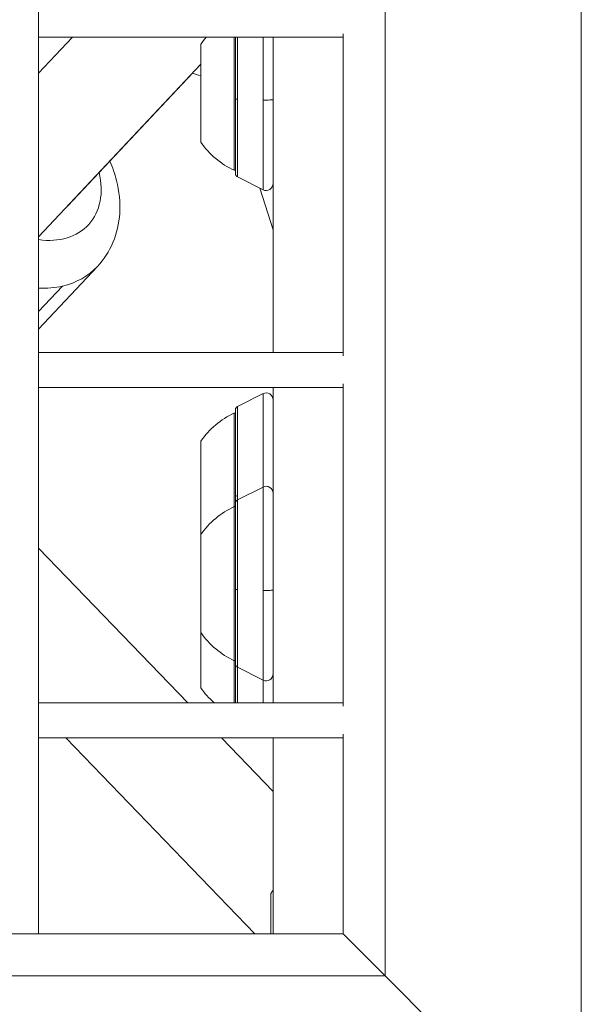
# Model space of a CAD drawing. Units: millimetres. Extents: x -22970 to -8946, y 10796 to 21607.
# Drawn here: x -17079 to -16998, y 13110 to 13251 of the extents above; entities that cross this region are included whole.
import ezdxf

# ---------------------------------------------------------------- set-up
doc = ezdxf.new("R2010")
doc.units = ezdxf.units.MM

msp = doc.modelspace()

# ---------------------------------------------------------------- linework, layer by layer
at = {"color": 0, "linetype": 'Continuous', "lineweight": 0}
for p, q in [((-16998.43, 13086.13), (-16998.43, 14062.13)), ((-17026.43, 13114.13), (-17026.43, 14034.13)), ((-17075.93, 14029.26), (-17075.93, 13120.13)), ((-17032.43, 13248.13), (-17075.93, 13248.13)), ((-17075.93, 13248.13), (-17032.43, 13248.13)), ((-17071.11, 13248.13), (-17075.93, 13243)), ((-17047.98, 13229.13), (-17047.98, 13248.13)), ((-17047.81, 13248.13), (-17047.81, 13228.63)), ((-17047.53, 13248.13), (-17047.53, 13239.29)), ((-17043.88, 13239.17), (-17043.88, 13248.13)), ((-17042.43, 13203.13), (-17042.43, 13248.13)), ((-17032.43, 13202.63), (-17032.43, 13248.63)), ((-17052.78, 13233.13), (-17052.78, 13247.13)), ((-17075.93, 13219.63), (-17052.78, 13244.28)), ((-17052.78, 13244.28), (-17075.93, 13219.63)), ((-17053.96, 13243.02), (-17071.76, 13224.06)), ((-17071.76, 13224.06), (-17053.96, 13243.02)), ((-17047.53, 13239.29), (-17047.53, 13228.19)), ((-17043.88, 13226.36), (-17043.88, 13239.17)), ((-17047.53, 13228.19), (-17043.88, 13226.36)), ((-17042.43, 13220.63), (-17044.34, 13226.59)), ((-17075.93, 13206.47), (-17067.54, 13215.41)), ((-17072.52, 13212.61), (-17075.93, 13208.98)), ((-17075.93, 13203.13), (-17032.43, 13203.13)), ((-17032.43, 13152.63), (-17032.43, 13198.63)), ((-17032.43, 13198.13), (-17075.93, 13198.13)), ((-17075.93, 13198.13), (-17032.43, 13198.13)), ((-17047.53, 13195.42), (-17043.88, 13197.25)), ((-17043.88, 13183.91), (-17043.88, 13197.25)), ((-17042.43, 13153.13), (-17042.43, 13198.13)), ((-17047.98, 13181.13), (-17047.98, 13194.47)), ((-17047.81, 13194.97), (-17047.81, 13181.63)), ((-17047.53, 13195.42), (-17047.53, 13182.63)), ((-17052.78, 13177.13), (-17052.78, 13190.47)), ((-17047.53, 13182.08), (-17043.88, 13183.91)), ((-17043.88, 13169.17), (-17043.88, 13183.91)), ((-17047.81, 13181.63), (-17047.81, 13158.63)), ((-17047.53, 13182.63), (-17047.53, 13182.08)), ((-17047.53, 13182.08), (-17047.53, 13169.29)), ((-17047.98, 13159.13), (-17047.98, 13181.13)), ((-17052.78, 13163.13), (-17052.78, 13177.13)), ((-17054.64, 13153.13), (-17075.93, 13175.2)), ((-17047.53, 13169.29), (-17047.53, 13158.19)), ((-17043.88, 13156.36), (-17043.88, 13169.17)), ((-17052.78, 13155.25), (-17052.78, 13163.13)), ((-17047.98, 13153.13), (-17047.98, 13159.13)), ((-17047.81, 13158.63), (-17047.81, 13153.13)), ((-17047.53, 13158.19), (-17043.88, 13156.36)), ((-17047.53, 13158.19), (-17047.53, 13153.13)), ((-17043.88, 13153.13), (-17043.88, 13156.36)), ((-17075.93, 13153.13), (-17032.43, 13153.13)), ((-17032.43, 13148.13), (-17075.93, 13148.13)), ((-17075.93, 13148.13), (-17032.43, 13148.13)), ((-17072.05, 13148.13), (-17045.05, 13120.13)), ((-17045.05, 13120.13), (-17072.05, 13148.13)), ((-17042.43, 13140.47), (-17049.82, 13148.13)), ((-17042.43, 13120.13), (-17042.43, 13148.13)), ((-17032.43, 13120.13), (-17032.43, 13148.63)), ((-17042.78, 13120.13), (-17042.78, 13125.88)), ((-17080.93, 13120.13), (-17075.93, 13120.13)), ((-17032.43, 13120.13), (-17075.93, 13120.13)), ((-17032.43, 13120.13), (-17026.43, 13114.13)), ((-17026.43, 13114.13), (-17032.43, 13120.13)), ((-17026.43, 13114.13), (-18934.43, 13114.13)), ((-16998.43, 13086.13), (-17026.43, 13114.13)), ((-17026.43, 13114.13), (-16998.43, 13086.13))]:
    msp.add_line(p, q, dxfattribs=at)
for centre, radius, start, end in [((-17042.96, 13240.23), 12, 138.8223, 144.8959), ((-17047.24, 13261.86), 20, 250.3796, 253.9336), ((-17042.96, 13240.03), 12, 215.1041, 245.2848), ((-17047.98, 13230.33), 1.2, 270, 278.0495), ((-17047.31, 13228.63), 0.5, 180, 243.4349), ((-17043.43, 13227.25), 1, 243.4349, 0), ((-17043.43, 13196.35), 1, 0, 116.5651), ((-17042.96, 13183.57), 12, 114.7152, 144.8959), ((-17047.98, 13193.27), 1.2, 81.9505, 90), ((-17047.31, 13194.97), 0.5, 116.5651, 180), ((-17043.43, 13183.02), 1, 0, 116.5651), ((-17047.31, 13181.63), 0.5, 116.5651, 180), ((-17042.96, 13170.23), 12, 114.7152, 144.8959), ((-17047.98, 13179.93), 1.2, 81.9505, 90), ((-17042.96, 13170.03), 12, 215.1041, 245.2848), ((-17047.98, 13160.33), 1.2, 270, 278.0495), ((-17047.31, 13158.63), 0.5, 180, 243.4349), ((-17043.43, 13157.25), 1, 243.4349, 0), ((-17042.96, 13162.15), 12, 215.1041, 228.6885), ((-17032.96, 13118.98), 12, 142.0867, 144.8959)]:
    msp.add_arc(centre, radius, start, end, dxfattribs=at)
at = {"color": 0, "linetype": 'Continuous', "lineweight": 0, "extrusion": (0, 0, -1)}
for centre, major_axis, ratio, start_param, end_param in [((-17047.31, 13239.33), (-0.5, 0), 0.070196, -1.107149, 0), ((-17043.43, 13239.23), (1, 0), 0.070196, 0, 2.034444), ((-17077.6, 13229.53), (8.75, -8.21), 0.731116, -0.841069, 0.811542), ((-17047.31, 13182.66), (-0.5, 0), 0.070196, -1.107149, 0), ((-17047.31, 13169.33), (-0.5, 0), 0.070196, -1.107149, 0), ((-17043.43, 13169.23), (1, 0), 0.070196, 0, 2.034444)]:
    msp.add_ellipse(centre, major_axis=major_axis, ratio=ratio, start_param=start_param, end_param=end_param, dxfattribs=at)
at = {"color": 0, "linetype": 'Continuous', "lineweight": 0}
for start_param, end_param in [(-0.453835, 0), (-0.69984, -0.453835)]:
    msp.add_ellipse((-17079.93, 13227.04), major_axis=(12.39, -11.64), ratio=0.731116, start_param=start_param, end_param=end_param, dxfattribs=at)
msp.add_open_spline([(-17067.54, 13215.41), (-17066.59, 13216.41), (-17065.84, 13217.58), (-17064.75, 13220.16), (-17064.44, 13221.57), (-17064.25, 13224.55), (-17064.41, 13226.14), (-17065.04, 13228.62), (-17065.36, 13229.55), (-17065.76, 13230.45)], degree=3, knots=[0.453835, 0.453835, 0.453835, 0.453835, 0.718009, 0.718009, 0.995447, 0.995447, 1.305321, 1.305321, 1.497117, 1.497117, 1.497117, 1.497117], dxfattribs=at)

doc.saveas('drawing.dxf')
